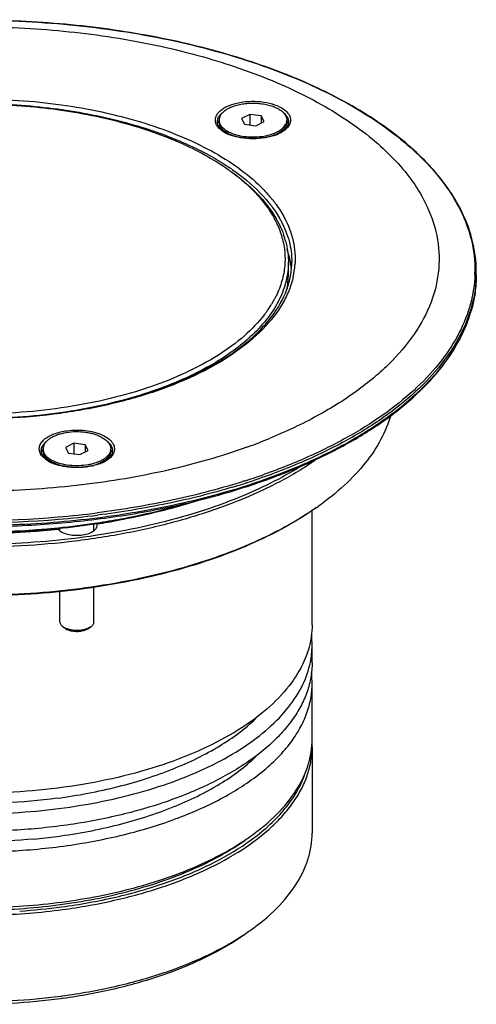
# Paper-space layout '170730_1' of a CAD drawing. Units: millimetres. Extents: x 0 to 594, y 0 to 420.
# Drawn here: x 367 to 434, y 76 to 221 of the extents above; entities that cross this region are included whole.
import ezdxf

# ---------------------------------------------------------------- set-up
doc = ezdxf.new("R2010")
doc.units = ezdxf.units.MM
doc.header["$LTSCALE"] = 32.67
doc.layers.add('3_ALL_AXES', color=7, linetype='CONTINUOUS')
doc.layers.add('7_ALL_FEATURES', color=7, linetype='CONTINUOUS')

psp = doc.layouts.new('170730_1')

# ---------------------------------------------------------------- linework, layer by layer
at = {"layer": '3_ALL_AXES', "color": 7, "linetype": 'Continuous'}
for p, q in [((396.314, 206.092), (396.314, 206.352)), ((406.314, 206.092), (406.314, 206.352)), ((397.544, 204.427), (397.231, 204.648)), ((397.66, 204.345), (397.544, 204.427)), ((404.947, 204.331), (405.396, 204.648)), ((406.552, 183.68), (406.552, 185.412)), ((434.302, 183.507), (434.302, 183.931)), ((370.313, 157.574), (370.313, 157.834)), ((380.313, 157.574), (380.313, 157.834)), ((371.678, 155.814), (371.231, 156.13)), ((371.231, 156.13), (371.778, 155.806)), ((378.954, 155.818), (379.396, 156.13)), ((410.052, 131.892), (410.052, 148.746)), ((377.813, 145.766), (377.813, 146.801)), ((372.813, 145.767), (372.813, 146.132)), ((372.813, 132.286), (372.813, 136.779)), ((377.813, 132.286), (377.813, 137.448)), ((410.052, 126.263), (410.052, 128.861)), ((410.052, 115.005), (410.052, 123.232)), ((410.052, 113.879), (410.052, 101.148))]:
    psp.add_line(p, q, dxfattribs=at)
for centre, radius, start, end in [((397.901, 205.271), 1.884, 145.67243, 149.66244), ((397.576, 206.352), 1.262, 180.01313, 191.41306), ((405.052, 206.352), 1.262, 348.58389, 359.98898), ((404.737, 205.276), 1.872, 30.38697, 33.56998), ((397.775, 205.345), 1.738, 149.66762, 153.58568), ((404.844, 205.339), 1.748, 27.2585, 30.38408), ((404.945, 205.391), 1.634, 23.5216, 27.26248), ((405.072, 205.445), 1.497, 15.20604, 23.56625), ((399.827, 208.43), 4.589, 240.17147, 243.48553), ((399.908, 208.846), 4.765, 241.89289, 243.44617), ((401.843, 210.754), 7.106, 285.69687, 288.80396), ((402.032, 210.184), 6.505, 288.8467, 290.11068), ((394.912, 183.191), 12.144, 10.31599, 10.75146), ((395.064, 183.218), 11.989, 6.68088, 10.32198), ((371.512, 156.94), 1.452, 161.40949, 163.41175), ((371.567, 156.921), 1.51, 157.72296, 161.39537), ((371.666, 156.88), 1.617, 153.17024, 157.70811), ((371.77, 156.828), 1.734, 150.28964, 153.18573), ((371.885, 156.762), 1.866, 146.29037, 150.2735), ((371.576, 157.834), 1.263, 180.01187, 191.40757), ((379.051, 157.834), 1.263, 348.59211, 359.98834), ((378.739, 156.761), 1.868, 29.58827, 33.98397), ((378.86, 156.83), 1.729, 26.54151, 29.56707), ((379.158, 156.952), 1.407, 13.45414, 15.98993), ((374.588, 161.644), 6.483, 250.0252, 251.05029), ((374.776, 162.21), 7.078, 251.09347, 254.23058), ((375.902, 162.044), 6.905, 285.89257, 289.13031), ((376.033, 161.661), 6.5, 289.14617, 289.63331)]:
    psp.add_arc(centre, radius, start, end, dxfattribs=at)
for points, knots in [([(396.484, 206.999), (396.566, 207.152), (396.796, 207.454), (397.171, 207.764), (397.531, 207.992), (397.954, 208.214), (398.551, 208.451), (399.337, 208.662), (400.186, 208.801), (401.07, 208.862), (401.962, 208.844), (402.833, 208.747), (403.657, 208.575), (404.406, 208.333), (405.058, 208.028), (405.594, 207.669), (405.998, 207.265), (406.215, 206.886), (406.3, 206.579), (406.314, 206.427), (406.314, 206.352)], [0, 0, 0, 0, 0.0458095, 0.0981619, 0.127013, 0.157603, 0.2236201, 0.2952161, 0.3709292, 0.4490318, 0.527654, 0.6048962, 0.6789389, 0.7481587, 0.8112626, 0.8674607, 0.9167088, 0.9600392, 0.9802545, 1, 1, 1, 1]), ([(396.484, 206.999), (396.43, 206.897), (396.344, 206.687), (396.314, 206.461), (396.314, 206.352)], [0, 0, 0, 0, 0.5118273, 1, 1, 1, 1]), ([(396.107, 205.823), (396.114, 205.848), (396.143, 205.949), (396.183, 206.047), (396.218, 206.118)], [0, 0, 0, 0, 0.2451239, 1, 1, 1, 1]), ([(396.314, 206.092), (396.314, 205.963), (396.357, 205.694), (396.542, 205.312), (396.839, 204.954), (397.091, 204.747), (397.231, 204.648)], [0, 0, 0, 0, 0.2185975, 0.4516911, 0.7101418, 1, 1, 1, 1]), ([(396.339, 206.102), (396.367, 205.963), (396.475, 205.678), (396.762, 205.291), (397.165, 204.936), (397.487, 204.737), (397.663, 204.643)], [0, 0, 0, 0, 0.2102563, 0.4427631, 0.7051152, 1, 1, 1, 1]), ([(397.778, 204.584), (398.109, 204.418), (398.845, 204.146), (400.038, 203.906), (401.314, 203.824), (402.59, 203.906), (403.607, 204.11), (404.349, 204.356), (404.841, 204.57), (405.274, 204.814), (405.739, 205.157), (406.02, 205.474), (406.143, 205.704)], [0, 0, 0, 0, 0.1231089, 0.2597986, 0.4037478, 0.5476971, 0.6843868, 0.7480262, 0.8076225, 0.8627205, 0.9130899, 1, 1, 1, 1]), ([(405.396, 204.648), (405.479, 204.707), (405.768, 204.93), (406.018, 205.211), (406.143, 205.445)], [0, 0, 0, 0, 0.2759476, 1, 1, 1, 1]), ([(406.289, 206.102), (406.282, 206.068), (406.249, 205.931), (406.194, 205.799), (406.143, 205.704)], [0, 0, 0, 0, 0.2436427, 1, 1, 1, 1]), ([(406.243, 205.674), (406.237, 205.655), (406.208, 205.576), (406.173, 205.5), (406.143, 205.445)], [0, 0, 0, 0, 0.2455532, 1, 1, 1, 1]), ([(406.314, 206.092), (406.314, 206.022), (406.302, 205.88), (406.266, 205.742), (406.243, 205.674)], [0, 0, 0, 0, 0.494802, 1, 1, 1, 1]), ([(397.231, 204.648), (397.256, 204.631), (397.358, 204.561), (397.463, 204.496), (397.544, 204.449)], [0, 0, 0, 0, 0.2435746, 1, 1, 1, 1]), ([(397.778, 204.324), (397.856, 204.285), (398.187, 204.13), (398.533, 204.008), (398.8, 203.931)], [0, 0, 0, 0, 0.2376838, 1, 1, 1, 1]), ([(404.269, 204.075), (404.477, 204.151), (404.866, 204.317), (405.232, 204.532), (405.396, 204.648)], [0, 0, 0, 0, 0.5244221, 1, 1, 1, 1]), ([(406.842, 185.457), (406.814, 185.607), (406.687, 186.21), (406.516, 186.804), (406.363, 187.243)], [0, 0, 0, 0, 0.2474749, 1, 1, 1, 1]), ([(378.849, 159.601), (378.668, 159.692), (378.281, 159.857), (377.661, 160.051), (376.99, 160.198), (376.041, 160.328), (374.832, 160.357), (373.643, 160.213), (372.752, 159.991), (372.152, 159.782), (371.618, 159.531), (371.163, 159.244), (370.794, 158.925), (370.522, 158.579), (370.352, 158.213), (370.313, 157.957), (370.313, 157.834)], [0, 0, 0, 0, 0.0626152, 0.1299161, 0.2010185, 0.274902, 0.4262252, 0.5742943, 0.644237, 0.7100577, 0.7709677, 0.8264523, 0.8763749, 0.9211153, 0.9617252, 1, 1, 1, 1]), ([(378.849, 159.601), (379.066, 159.493), (379.371, 159.312), (379.721, 159.022), (379.994, 158.737), (380.195, 158.419), (380.296, 158.083), (380.313, 157.916), (380.313, 157.834)], [0, 0, 0, 0, 0.3021598, 0.438479, 0.5651499, 0.7927819, 0.8978261, 1, 1, 1, 1]), ([(370.313, 157.574), (370.313, 157.445), (370.356, 157.176), (370.541, 156.794), (370.839, 156.436), (371.091, 156.229), (371.231, 156.13)], [0, 0, 0, 0, 0.2186081, 0.4516987, 0.7101374, 1, 1, 1, 1]), ([(370.338, 157.584), (370.367, 157.437), (370.485, 157.137), (370.797, 156.733), (371.237, 156.365), (371.586, 156.161), (371.778, 156.066)], [0, 0, 0, 0, 0.2081236, 0.439848, 0.7030247, 1, 1, 1, 1]), ([(380.288, 157.584), (380.264, 157.464), (380.178, 157.22), (379.954, 156.882), (379.64, 156.565), (379.243, 156.275), (378.769, 156.016), (378.228, 155.792), (377.63, 155.609), (376.759, 155.42), (375.611, 155.306), (374.234, 155.36), (373.126, 155.563), (372.319, 155.821), (371.95, 155.979), (371.778, 156.066)], [0, 0, 0, 0, 0.038903, 0.0811609, 0.1279805, 0.179946, 0.2371352, 0.2992449, 0.3656905, 0.4356812, 0.5823519, 0.7309215, 0.8726569, 0.9385512, 1, 1, 1, 1]), ([(380.313, 157.574), (380.313, 157.445), (380.27, 157.176), (380.085, 156.794), (379.787, 156.436), (379.535, 156.229), (379.396, 156.13)], [0, 0, 0, 0, 0.2186098, 0.4516977, 0.7101458, 1, 1, 1, 1]), ([(380.407, 157.603), (380.418, 157.581), (380.458, 157.496), (380.491, 157.407), (380.51, 157.339)], [0, 0, 0, 0, 0.255192, 1, 1, 1, 1]), ([(372.373, 155.552), (372.321, 155.571), (372.119, 155.647), (371.921, 155.734), (371.778, 155.806)], [0, 0, 0, 0, 0.2580367, 1, 1, 1, 1]), ([(379.396, 156.13), (379.225, 156.01), (378.843, 155.787), (378.435, 155.616), (378.217, 155.539)], [0, 0, 0, 0, 0.4748213, 1, 1, 1, 1])]:
    psp.add_open_spline(points, degree=3, knots=knots, dxfattribs=at)
at = {"layer": '7_ALL_FEATURES', "color": 7, "linetype": 'Continuous'}
for p, q in [((400.865, 207.188), (399.641, 206.576)), ((399.641, 206.576), (400.089, 205.739)), ((400.865, 207.188), (400.865, 205.635)), ((402.538, 206.964), (400.865, 207.188)), ((402.538, 206.964), (402.538, 205.903)), ((402.987, 206.127), (402.538, 206.964)), ((400.089, 205.739), (401.762, 205.515)), ((401.762, 205.515), (402.987, 206.127)), ((374.865, 158.67), (373.64, 158.058)), ((376.538, 158.446), (374.865, 158.67)), ((374.865, 158.67), (374.865, 157.117)), ((376.986, 157.609), (376.538, 158.446)), ((376.538, 158.446), (376.538, 157.385)), ((373.64, 158.058), (374.088, 157.221)), ((374.088, 157.221), (375.761, 156.997)), ((375.761, 156.997), (376.986, 157.609)), ((378.313, 146.575), (378.292, 146.755)), ((372.554, 145.986), (372.554, 146.097)), ((373.531, 131.381), (373.272, 131.564)), ((373.272, 131.564), (373.545, 131.402)), ((373.68, 131.275), (373.531, 131.381)), ((373.68, 131.275), (373.899, 131.146)), ((376.946, 131.275), (377.354, 131.564))]:
    psp.add_line(p, q, dxfattribs=at)
for centre, radius, start, end in [((397.572, 206.242), 1.537, 207.49999, 210.13874), ((404.888, 206.343), 1.733, 324.34734, 329.20256), ((405.048, 206.246), 1.546, 329.24093, 332.58971), ((399.578, 208.531), 4.616, 238.54166, 242.10997), ((399.76, 208.872), 5.003, 242.0954, 243.44037), ((399.976, 209.31), 5.49, 243.46861, 246.42494), ((379.278, 173.06), 31.834, 53.81599, 54.73755), ((410.089, 182), 24.581, 28.18709, 28.60811), ((391.308, 184.071), 15.508, 28.19439, 30.24371), ((391.512, 184.808), 14.728, 26.10744, 28.19314), ((393.72, 185.148), 12.862, 14.87359, 19.4183), ((394.139, 185.266), 12.427, 14.4329, 14.84164), ((391.274, 187.007), 14.996, 331.02798, 332.95933), ((391.63, 186.824), 14.596, 332.96391, 333.92855), ((389.493, 188.086), 17.079, 325.36454, 326.67071), ((389.899, 187.819), 16.593, 326.6717, 327.79898), ((390.354, 187.533), 16.057, 327.79577, 329.54812), ((390.681, 187.339), 15.676, 329.55364, 329.94962), ((390.885, 187.222), 15.441, 329.94797, 331.03186), ((388.301, 188.942), 18.548, 322.46646, 322.97143), ((388.685, 188.655), 18.068, 322.96694, 324.51668), ((389.12, 188.343), 17.532, 324.52033, 325.36646), ((372.255, 236.183), 83.025, 289.99369, 292.28676), ((371.578, 157.728), 1.545, 207.42089, 210.68604), ((379.049, 157.727), 1.544, 329.44207, 332.56081), ((370.715, 240.308), 87.428, 289.86774, 290.01776), ((375.402, 164.949), 9.845, 277.6307, 277.81857), ((368.562, 250.802), 103.544, 286.81827, 288.22189), ((369.597, 247.609), 100.188, 288.23079, 288.39083), ((385.415, 185.405), 44.185, 304.88427, 305.26348), ((360.903, 261.882), 116.276, 275.73888, 278.60128), ((360.91, 261.124), 115.628, 275.77489, 278.65265), ((361.794, 248.866), 103.436, 279.17776, 280.094), ((362.454, 245.217), 99.727, 280.08803, 282.76162), ((360.307, 261.24), 115.903, 263.31152, 276.06553), ((360.306, 268.577), 122.998, 263.78813, 275.7037), ((360.307, 267.889), 122.42, 263.78849, 275.55922), ((360.662, 263.462), 117.979, 275.59581, 275.78047), ((374.742, 133.804), 2.684, 243.504, 247.0398), ((397.527, 128.858), 12.524, 0.01441, 7.12378), ((397.386, 128.875), 12.665, 348.40764, 359.9377), ((397.527, 123.229), 12.524, 0.01441, 7.12378), ((397.597, 113.879), 12.454, 359.99949, 2.48301), ((360.723, 187.878), 88.003, 275.36183, 277.62612), ((379.901, 130.383), 36.42, 303.70108, 305.25387), ((380.645, 128.188), 34.692, 304.74401, 306.45472), ((360.522, 184.517), 95.096, 273.82604, 277.60052), ((379.957, 116.447), 36.322, 303.74543, 305.25428), ((360.96, 168.313), 92.007, 277.44939, 277.63068), ((360.992, 165.762), 89.819, 277.63068, 277.83728)]:
    psp.add_arc(centre, radius, start, end, dxfattribs=at)
at = {"layer": '7_ALL_FEATURES', "color": 9, "linetype": 'Continuous'}
for centre, radius, start, end in [((399.68, 208.977), 5.128, 240.2138, 243.4658), ((399.879, 209.369), 5.567, 243.44002, 244.61329), ((400.088, 209.816), 6.06, 244.63488, 247.37395), ((400.274, 210.255), 6.537, 247.35073, 248.30029), ((402.359, 210.24), 6.522, 291.71051, 292.65917), ((402.627, 209.619), 5.845, 292.58533, 296.5366), ((402.942, 208.988), 5.14, 296.53166, 299.78216), ((378.826, 171.113), 34.038, 55.07087, 55.91054), ((388.563, 182.135), 19.988, 38.30152, 39.4689), ((410.333, 182.335), 24.117, 27.77333, 28.18704), ((391.837, 184.162), 15.454, 28.1879, 28.97786), ((395.478, 185.867), 12.074, 347.35106, 355.72545), ((394.757, 183.695), 11.794, 347.96254, 359.92967), ((415.656, 184.176), 18.448, 358.03846, 358.69415), ((415.668, 184.176), 18.436, 358.69421, 359.16288), ((415.816, 183.932), 18.485, 358.71164, 359.99958), ((413.611, 183.98), 20.747, 338.76174, 343.8252), ((409.158, 186.089), 25.682, 328.55429, 329.77911), ((373.687, 160.474), 5.144, 240.21817, 243.50568), ((374.067, 161.247), 6.006, 243.55045, 247.36142), ((374.267, 161.721), 6.521, 247.34014, 248.28881), ((376.361, 161.714), 6.513, 291.71536, 292.66315), ((376.622, 161.108), 5.853, 292.59295, 296.46898), ((376.936, 160.48), 5.152, 296.46119, 299.78243), ((375.397, 165.252), 10.189, 277.42652, 277.63065), ((370.511, 245.691), 97.204, 288.39701, 289.53981), ((368.487, 251.859), 104.04, 286.68981, 287.73365), ((368.792, 250.456), 103.015, 286.75085, 288.15832), ((369.11, 249.896), 101.636, 287.73999, 287.99998), ((369.128, 249.846), 101.928, 287.73508, 287.99435), ((369.494, 248.716), 100.395, 287.99969, 288.40251), ((369.512, 248.667), 100.687, 287.99406, 288.39575), ((369.565, 248.081), 100.517, 288.16128, 288.31993), ((360.828, 287.411), 140.116, 274.80486, 277.17593), ((360.3, 294.207), 147.275, 265.51854, 274.78545), ((360.3, 294.156), 146.881, 265.51649, 274.78985), ((360.829, 287.448), 140.496, 274.80035, 277.17484)]:
    psp.add_arc(centre, radius, start, end, dxfattribs=at)
at = {"layer": '7_ALL_FEATURES', "color": 7, "linetype": 'Continuous'}
for points, knots in [([(431.669, 193.77), (430.424, 196.052), (427.928, 199.297), (423.849, 203.086), (418.804, 206.907), (411.276, 211.149), (400.923, 215.229), (389.298, 218.33), (376.763, 220.354), (363.709, 221.239), (350.547, 220.956), (337.693, 219.515), (325.551, 216.961), (314.498, 213.373), (304.873, 208.86), (298.07, 204.289), (293.69, 200.25), (291.041, 197.176), (288.947, 193.982), (287.429, 190.691), (286.508, 187.331), (286.302, 185.054), (286.302, 183.931)], [0, 0, 0, 0, 0.046132, 0.0715866, 0.0987558, 0.1582449, 0.2242618, 0.2957799, 0.3713529, 0.4492685, 0.5276722, 0.6046814, 0.6784956, 0.7475138, 0.8104717, 0.8666136, 0.8921258, 0.9160155, 0.9384525, 0.9596909, 0.9800719, 1, 1, 1, 1]), ([(294.131, 176.98), (293.567, 178.032), (292.626, 180.184), (291.835, 183.569), (291.722, 186.984), (292.288, 190.385), (293.521, 193.729), (295.402, 196.983), (297.905, 200.117), (301.002, 203.105), (304.664, 205.923), (308.855, 208.546), (313.536, 210.95), (320.536, 213.903), (330.224, 216.86), (342.709, 219.173), (355.857, 220.243), (369.172, 220.028), (382.153, 218.537), (394.314, 215.827), (403.622, 212.556), (410.24, 209.373), (414.599, 206.82), (418.442, 204.063), (422.669, 200.295), (425.234, 197.022), (426.472, 194.711)], [0, 0, 0, 0, 0.0215834, 0.042253, 0.062533, 0.0830083, 0.1042336, 0.1266826, 0.1507143, 0.1765678, 0.2043717, 0.2341625, 0.2659007, 0.2994852, 0.3715135, 0.4486473, 0.5288316, 0.6097934, 0.6892062, 0.7648505, 0.8347848, 0.8671522, 0.8976002, 0.9260666, 0.9525593, 1, 1, 1, 1]), ([(322.947, 199.052), (324.042, 199.827), (326.419, 201.296), (330.32, 203.195), (334.642, 204.849), (341.013, 206.734), (349.606, 208.305), (360.302, 208.933), (370.997, 208.305), (379.59, 206.734), (385.961, 204.849), (390.283, 203.195), (394.184, 201.296), (396.561, 199.827), (397.656, 199.052)], [0, 0, 0, 0, 0.0514236, 0.1068969, 0.1661276, 0.2286808, 0.3614229, 0.4999998, 0.6385768, 0.771319, 0.833872, 0.8931027, 0.9485758, 1, 1, 1, 1]), ([(396.208, 205.532), (396.184, 205.578), (396.104, 205.754), (396.064, 205.95), (396.064, 206.092)], [0, 0, 0, 0, 0.2678387, 1, 1, 1, 1]), ([(397.169, 204.594), (397.065, 204.658), (396.711, 204.896), (396.395, 205.207), (396.242, 205.47)], [0, 0, 0, 0, 0.2875875, 1, 1, 1, 1]), ([(406.296, 205.333), (406.248, 205.266), (406.01, 204.976), (405.707, 204.746), (405.459, 204.594)], [0, 0, 0, 0, 0.2206517, 1, 1, 1, 1]), ([(406.564, 206.092), (406.564, 206.046), (406.552, 205.853), (406.488, 205.665), (406.42, 205.534)], [0, 0, 0, 0, 0.2373485, 1, 1, 1, 1]), ([(404.847, 204.278), (404.324, 204.049), (403.153, 203.721), (401.314, 203.562), (399.474, 203.721), (398.303, 204.049), (397.78, 204.278)], [0, 0, 0, 0, 0.2368573, 0.4999816, 0.7630975, 1, 1, 1, 1]), ([(405.459, 204.594), (405.412, 204.566), (405.214, 204.449), (405.007, 204.348), (404.847, 204.278)], [0, 0, 0, 0, 0.2388885, 1, 1, 1, 1]), ([(398.064, 198.764), (399.454, 197.781), (401.937, 195.725), (403.947, 193.181), (404.705, 191.882)], [0, 0, 0, 0, 0.5307996, 1, 1, 1, 1]), ([(398.072, 198.753), (398.776, 198.238), (401.257, 196.261), (403.404, 193.797), (404.493, 191.766)], [0, 0, 0, 0, 0.274779, 1, 1, 1, 1]), ([(426.472, 194.711), (427.284, 193.195), (428.538, 190.032), (429.029, 184.972), (428.026, 179.941), (425.594, 175.094), (421.835, 170.526), (416.846, 166.303), (410.73, 162.49), (406.17, 160.356), (403.742, 159.36)], [0, 0, 0, 0, 0.1080271, 0.2110273, 0.3151027, 0.4260902, 0.5483531, 0.6843941, 0.8350761, 1, 1, 1, 1]), ([(434.302, 183.931), (434.302, 185.574), (433.849, 188.949), (432.567, 192.095), (431.755, 193.611)], [0, 0, 0, 0, 0.4885459, 1, 1, 1, 1]), ([(404.737, 191.289), (404.817, 191.126), (405.118, 190.481), (405.37, 189.812), (405.525, 189.305)], [0, 0, 0, 0, 0.2544167, 1, 1, 1, 1]), ([(404.976, 191.398), (405.062, 191.236), (405.391, 190.595), (405.672, 189.93), (405.85, 189.424)], [0, 0, 0, 0, 0.2546562, 1, 1, 1, 1]), ([(405.525, 189.305), (405.747, 188.58), (406.058, 187.097), (406.08, 184.822), (405.652, 182.56), (405.086, 181.115), (404.741, 180.41)], [0, 0, 0, 0, 0.248885, 0.4939004, 0.7420755, 1, 1, 1, 1]), ([(406.173, 188.363), (406.236, 188.12), (406.454, 187.151), (406.552, 186.154), (406.552, 185.412)], [0, 0, 0, 0, 0.2529076, 1, 1, 1, 1]), ([(315.102, 179.534), (315.862, 178.117), (317.401, 176.095), (319.93, 173.727), (323.09, 171.318), (327.832, 168.632), (334.374, 166.039), (341.742, 164.062), (349.7, 162.765), (357.996, 162.191), (366.365, 162.358), (374.541, 163.261), (382.264, 164.871), (389.288, 167.134), (395.392, 169.978), (399.696, 172.85), (402.457, 175.38), (404.593, 177.842), (406.151, 180.534), (406.924, 183.342), (407.052, 184.73), (407.052, 185.412)], [0, 0, 0, 0, 0.0452309, 0.070411, 0.0974083, 0.1568155, 0.2230174, 0.2949099, 0.3709883, 0.4494931, 0.5285286, 0.6061706, 0.6805712, 0.7500696, 0.8133203, 0.8694603, 0.8948206, 0.9184356, 0.9610443, 0.9807895, 1, 1, 1, 1]), ([(406.552, 185.412), (406.552, 184.477), (406.315, 182.56), (405.271, 179.769), (403.567, 177.081), (401.24, 174.532), (398.327, 172.151), (394.871, 169.966), (390.919, 168.006), (388.079, 166.901), (386.592, 166.387)], [0, 0, 0, 0, 0.0959281, 0.1958752, 0.3031954, 0.420236, 0.548319, 0.6878931, 0.8387136, 1, 1, 1, 1]), ([(401.206, 152.538), (403.659, 153.353), (408.348, 155.116), (414.881, 158.265), (420.607, 161.795), (425.442, 165.662), (429.314, 169.819), (432.157, 174.22), (433.905, 178.807), (434.302, 181.966), (434.302, 183.507)], [0, 0, 0, 0, 0.1610661, 0.3117881, 0.4513366, 0.5794336, 0.6965135, 0.8038989, 0.9039464, 1, 1, 1, 1]), ([(403.009, 177.643), (402.139, 176.51), (400.02, 174.32), (396.134, 171.486), (391.458, 168.978), (386.092, 166.848), (380.154, 165.141), (373.773, 163.895), (367.091, 163.137), (360.258, 162.885), (353.425, 163.144), (346.747, 163.908), (340.37, 165.16), (334.438, 166.873), (329.081, 169.008), (324.414, 171.52), (320.539, 174.358), (318.428, 176.551), (317.563, 177.684)], [0, 0, 0, 0, 0.0460722, 0.0975792, 0.1546137, 0.2168104, 0.2834741, 0.3536736, 0.4263135, 0.5001948, 0.5740681, 0.6466843, 0.7168452, 0.7834572, 0.8455918, 0.9025572, 0.9539929, 1, 1, 1, 1]), ([(386.592, 166.387), (384.782, 165.762), (381.01, 164.653), (375.122, 163.43), (368.954, 162.621), (362.621, 162.243), (356.245, 162.303), (349.945, 162.799), (343.842, 163.723), (339.888, 164.633), (337.972, 165.161)], [0, 0, 0, 0, 0.1165294, 0.2389317, 0.3656084, 0.4948051, 0.6246805, 0.75337, 0.8790495, 1, 1, 1, 1]), ([(421.679, 162.846), (421.324, 161.601), (420.285, 159.098), (417.927, 155.592), (414.771, 152.267), (412.278, 150.285), (410.924, 149.328)], [0, 0, 0, 0, 0.2207933, 0.4583299, 0.7172228, 1, 1, 1, 1]), ([(400.428, 158.084), (396.623, 156.709), (388.562, 154.404), (375.894, 152.268), (362.634, 151.394), (353.669, 151.679), (349.196, 152.046)], [0, 0, 0, 0, 0.2336825, 0.4828698, 0.740778, 1, 1, 1, 1]), ([(370.207, 157.016), (370.183, 157.062), (370.103, 157.238), (370.063, 157.432), (370.063, 157.574)], [0, 0, 0, 0, 0.2677484, 1, 1, 1, 1]), ([(371.168, 156.076), (371.065, 156.14), (370.715, 156.375), (370.403, 156.68), (370.249, 156.939)], [0, 0, 0, 0, 0.2869211, 1, 1, 1, 1]), ([(380.379, 156.942), (380.332, 156.864), (380.085, 156.517), (379.741, 156.25), (379.458, 156.076)], [0, 0, 0, 0, 0.2155679, 1, 1, 1, 1]), ([(380.563, 157.574), (380.563, 157.528), (380.551, 157.335), (380.487, 157.147), (380.419, 157.016)], [0, 0, 0, 0, 0.2373564, 1, 1, 1, 1]), ([(371.78, 155.76), (371.725, 155.784), (371.516, 155.879), (371.313, 155.988), (371.168, 156.076)], [0, 0, 0, 0, 0.2610164, 1, 1, 1, 1]), ([(376.71, 155.191), (375.846, 155.075), (374.538, 155.064), (372.891, 155.357), (372.128, 155.607), (371.78, 155.76)], [0, 0, 0, 0, 0.521971, 0.7724128, 1, 1, 1, 1]), ([(378.846, 155.76), (378.692, 155.692), (378.012, 155.429), (377.295, 155.271), (376.742, 155.195)], [0, 0, 0, 0, 0.2318994, 1, 1, 1, 1]), ([(379.458, 156.076), (379.411, 156.047), (379.213, 155.931), (379.006, 155.83), (378.846, 155.76)], [0, 0, 0, 0, 0.2389282, 1, 1, 1, 1]), ([(410.437, 156.09), (409.873, 155.702), (407.477, 154.135), (404.948, 152.775), (402.98, 151.841)], [0, 0, 0, 0, 0.2390029, 1, 1, 1, 1]), ([(408.582, 155.378), (408.131, 155.095), (406.247, 153.954), (404.293, 152.931), (402.784, 152.215)], [0, 0, 0, 0, 0.2417853, 1, 1, 1, 1]), ([(319.654, 152.453), (322.634, 151.471), (328.834, 149.743), (338.487, 147.878), (348.565, 146.704), (358.873, 146.243), (369.208, 146.505), (379.37, 147.484), (389.159, 149.161), (395.474, 150.765), (398.522, 151.686)], [0, 0, 0, 0, 0.1176998, 0.2410708, 0.3684382, 0.4979756, 0.6277782, 0.7559313, 0.88058, 1, 1, 1, 1]), ([(402.98, 151.841), (400.965, 150.885), (396.702, 149.126), (389.923, 146.996), (382.651, 145.319), (372.365, 143.71), (359.134, 142.995), (348.503, 143.772), (343.253, 144.522)], [0, 0, 0, 0, 0.1098006, 0.226689, 0.3495017, 0.4768649, 0.7389195, 1, 1, 1, 1]), ([(402.784, 152.215), (400.927, 151.333), (397.01, 149.699), (390.798, 147.684), (384.147, 146.054), (374.724, 144.409), (362.526, 143.466), (352.677, 143.871), (347.772, 144.38)], [0, 0, 0, 0, 0.1097969, 0.2262653, 0.3484217, 0.4751054, 0.7366857, 1, 1, 1, 1]), ([(378.293, 146.913), (379.464, 147.09), (384.011, 147.854), (388.512, 148.908), (391.799, 149.877)], [0, 0, 0, 0, 0.2567901, 1, 1, 1, 1]), ([(378.306, 146.812), (379.573, 147.005), (384.477, 147.84), (389.326, 149.017), (392.854, 150.112)], [0, 0, 0, 0, 0.2576059, 1, 1, 1, 1]), ([(410.685, 149.16), (409.198, 148.123), (405.977, 146.156), (400.7, 143.615), (394.863, 141.402), (386.274, 138.882), (374.701, 136.782), (360.303, 135.942), (345.905, 136.782), (334.333, 138.881), (325.743, 141.401), (319.905, 143.614), (314.629, 146.155), (311.407, 148.122), (309.92, 149.159)], [0, 0, 0, 0, 0.0515637, 0.1071327, 0.1664121, 0.2289688, 0.3616081, 0.4999949, 0.6383826, 0.7710239, 0.833582, 0.892863, 0.9484338, 1, 1, 1, 1]), ([(410.679, 149.155), (409.203, 148.111), (405.997, 146.128), (400.736, 143.568), (394.906, 141.337), (386.315, 138.795), (374.726, 136.677), (360.302, 135.83), (345.877, 136.677), (334.288, 138.795), (325.697, 141.337), (319.867, 143.568), (314.606, 146.128), (311.401, 148.111), (309.924, 149.155)], [0, 0, 0, 0, 0.0514236, 0.1068968, 0.1661275, 0.2286807, 0.3614229, 0.4999998, 0.6385768, 0.7713189, 0.833872, 0.8931028, 0.9485759, 1, 1, 1, 1]), ([(372.554, 145.986), (372.706, 145.808), (373.145, 145.498), (373.951, 145.208), (374.904, 145.061), (375.9, 145.076), (376.832, 145.25), (377.51, 145.526), (377.923, 145.821), (378.142, 146.054), (378.281, 146.308), (378.313, 146.489), (378.313, 146.575)], [0, 0, 0, 0, 0.1063232, 0.2378985, 0.3871373, 0.5418726, 0.6887548, 0.8161657, 0.8704507, 0.9182783, 0.9607091, 1, 1, 1, 1]), ([(372.813, 132.286), (372.813, 132.221), (372.834, 132.087), (372.927, 131.896), (373.076, 131.717), (373.202, 131.614), (373.272, 131.564)], [0, 0, 0, 0, 0.218596, 0.4516688, 0.7100511, 1, 1, 1, 1]), ([(377.813, 132.286), (377.813, 132.221), (377.792, 132.087), (377.699, 131.896), (377.55, 131.717), (377.424, 131.614), (377.354, 131.564)], [0, 0, 0, 0, 0.2186066, 0.451696, 0.7101509, 1, 1, 1, 1]), ([(376.93, 131.333), (376.814, 131.283), (376.565, 131.196), (376.027, 131.072), (375.313, 131.011), (374.599, 131.072), (374.061, 131.196), (373.812, 131.283), (373.696, 131.333)], [0, 0, 0, 0, 0.1150012, 0.2384496, 0.4999717, 0.761496, 0.8849401, 1, 1, 1, 1]), ([(376.946, 131.275), (376.856, 131.212), (376.649, 131.098), (376.299, 130.974), (375.903, 130.889), (375.481, 130.849), (375.051, 130.854), (374.633, 130.904), (374.247, 130.998), (374.008, 131.091), (373.899, 131.146)], [0, 0, 0, 0, 0.1044385, 0.2225156, 0.3512474, 0.4865472, 0.6237398, 0.7579861, 0.8847071, 1, 1, 1, 1]), ([(377.354, 131.564), (377.323, 131.542), (377.189, 131.453), (377.044, 131.381), (376.93, 131.333)], [0, 0, 0, 0, 0.2351925, 1, 1, 1, 1]), ([(410.052, 131.892), (410.052, 131.646), (410.022, 130.654), (409.874, 129.667), (409.701, 128.943)], [0, 0, 0, 0, 0.2485715, 1, 1, 1, 1]), ([(409.701, 128.943), (409.466, 127.962), (408.746, 125.985), (407.647, 124.196), (407.009, 123.327)], [0, 0, 0, 0, 0.4831493, 1, 1, 1, 1]), ([(327.216, 110.284), (328.978, 109.499), (332.702, 108.072), (338.606, 106.39), (344.913, 105.124), (353.76, 104.017), (362.803, 103.837), (371.763, 104.575), (378.256, 105.579), (384.416, 107.015), (390.128, 108.855), (395.288, 111.067), (399.803, 113.612), (403.592, 116.446), (406.585, 119.527), (408.722, 122.81), (409.556, 125.168), (409.793, 126.33)], [0, 0, 0, 0, 0.0631925, 0.1304274, 0.2009201, 0.2737607, 0.4223783, 0.4961541, 0.5681701, 0.6374617, 0.7031638, 0.7645551, 0.821113, 0.8725827, 0.9190704, 0.9611566, 1, 1, 1, 1]), ([(410.052, 126.263), (410.052, 126.016), (410.022, 125.025), (409.874, 124.038), (409.701, 123.314)], [0, 0, 0, 0, 0.2485715, 1, 1, 1, 1]), ([(409.701, 123.314), (409.528, 122.591), (409.049, 121.141), (407.978, 119.048), (406.552, 117.015), (404.118, 114.317), (400.196, 111.197), (394.493, 108.026), (387.804, 105.388), (380.318, 103.357), (372.249, 101.99), (363.832, 101.328), (355.312, 101.391), (346.938, 102.176), (338.953, 103.66), (331.59, 105.8), (326.012, 108.134), (322.065, 110.301), (319.461, 112.004), (317.158, 113.815), (314.596, 116.273), (313.031, 118.362), (312.247, 119.825)], [0, 0, 0, 0, 0.020119, 0.0411778, 0.0634693, 0.0872061, 0.1394432, 0.1983239, 0.2634256, 0.3337939, 0.4081122, 0.4848279, 0.5622572, 0.6386788, 0.7124246, 0.7819746, 0.8460643, 0.8757882, 0.9038609, 0.9302634, 0.9550288, 1, 1, 1, 1]), ([(312.247, 116.794), (313.067, 115.264), (314.722, 113.085), (317.439, 110.538), (320.812, 107.962), (325.861, 105.098), (332.816, 102.339), (340.637, 100.238), (349.079, 98.862), (357.877, 98.254), (366.752, 98.433), (375.422, 99.395), (383.613, 101.107), (391.07, 103.517), (397.56, 106.548), (402.145, 109.619), (405.094, 112.33), (406.874, 114.39), (408.28, 116.526), (409.297, 118.725), (409.913, 120.966), (410.052, 122.484), (410.052, 123.232)], [0, 0, 0, 0, 0.0458001, 0.0711324, 0.0982075, 0.1575889, 0.2235909, 0.2951708, 0.3708669, 0.4489519, 0.5275564, 0.6047813, 0.6788076, 0.7480122, 0.8111022, 0.8672878, 0.8927769, 0.9166065, 0.9389445, 0.9600463, 0.9802576, 1, 1, 1, 1]), ([(407.009, 123.327), (406.09, 122.073), (403.824, 119.644), (399.625, 116.499), (394.538, 113.713), (388.678, 111.344), (382.172, 109.444), (375.168, 108.054), (367.824, 107.207), (360.308, 106.922), (352.792, 107.206), (345.448, 108.052), (338.443, 109.441), (331.937, 111.34), (326.075, 113.708), (320.987, 116.494), (316.786, 119.638), (314.519, 122.067), (313.599, 123.32)], [0, 0, 0, 0, 0.0457433, 0.0969678, 0.153815, 0.2159391, 0.2826435, 0.3529816, 0.4258335, 0.4999696, 0.5741069, 0.6469624, 0.7173061, 0.7840182, 0.8461513, 0.9030087, 0.9542425, 1, 1, 1, 1]), ([(372.401, 106.282), (369.804, 105.934), (364.544, 105.47), (356.639, 105.446), (348.837, 106.085), (341.361, 107.368), (334.423, 109.26), (328.215, 111.708), (322.911, 114.643), (319.894, 117.02), (318.616, 118.28)], [0, 0, 0, 0, 0.1387301, 0.2790865, 0.4180383, 0.5526091, 0.6800665, 0.7980886, 0.9049875, 1, 1, 1, 1]), ([(372.401, 106.282), (375.438, 106.689), (381.259, 107.783), (389.354, 110.339), (396.252, 113.661), (400.148, 116.513), (401.756, 118.055)], [0, 0, 0, 0, 0.2865343, 0.5526192, 0.7916617, 1, 1, 1, 1]), ([(400.922, 100.643), (402.314, 101.627), (404.821, 103.685), (407.78, 107.244), (409.344, 110.475), (409.951, 113.074), (410.052, 114.365), (410.052, 115.005)], [0, 0, 0, 0, 0.2896751, 0.5479635, 0.7809092, 0.8914061, 1, 1, 1, 1]), ([(373.178, 89.851), (375.747, 90.196), (380.729, 91.077), (387.814, 93.022), (394.181, 95.513), (399.665, 98.488), (403.499, 101.398), (405.948, 103.917), (407.426, 105.819), (408.59, 107.779), (409.43, 109.785), (409.938, 111.823), (410.051, 113.199), (410.051, 113.879)], [0, 0, 0, 0, 0.1644172, 0.3203534, 0.4652093, 0.5970452, 0.714918, 0.7687649, 0.8194459, 0.8673256, 0.9129182, 0.9568833, 1, 1, 1, 1]), ([(368.946, 100.26), (366.463, 100.026), (361.468, 99.764), (354.007, 99.969), (346.706, 100.763), (339.75, 102.126), (333.316, 104.022), (327.563, 106.406), (322.634, 109.219), (319.819, 111.465), (318.616, 112.651)], [0, 0, 0, 0, 0.1406631, 0.2817174, 0.4204838, 0.5543337, 0.6808914, 0.7981653, 0.9047361, 1, 1, 1, 1]), ([(372.401, 100.653), (375.438, 101.06), (381.259, 102.154), (389.354, 104.71), (396.252, 108.032), (400.148, 110.884), (401.756, 112.426)], [0, 0, 0, 0, 0.2865343, 0.5526192, 0.7916617, 1, 1, 1, 1]), ([(401.259, 100.284), (402.171, 100.958), (403.864, 102.347), (406.05, 104.639), (407.761, 107.039), (408.592, 108.745), (408.911, 109.599)], [0, 0, 0, 0, 0.2786155, 0.5367029, 0.7761055, 1, 1, 1, 1]), ([(311.793, 108.356), (312.175, 107.519), (313.123, 105.852), (314.978, 103.52), (317.286, 101.298), (320.023, 99.207), (323.161, 97.266), (326.671, 95.492), (330.516, 93.902), (334.66, 92.514), (339.061, 91.339), (345.285, 90.059), (353.399, 89.078), (363.293, 88.884), (369.91, 89.414), (373.178, 89.851)], [0, 0, 0, 0, 0.0409481, 0.0848443, 0.1321497, 0.1831106, 0.2377925, 0.2961122, 0.3578668, 0.4227579, 0.490411, 0.5603899, 0.7053044, 0.8533242, 1, 1, 1, 1]), ([(400.922, 86.787), (402.314, 87.771), (404.821, 89.826), (407.351, 92.875), (408.761, 95.41), (409.503, 97.301), (409.951, 99.217), (410.051, 100.509), (410.051, 101.148)], [0, 0, 0, 0, 0.2895236, 0.5476774, 0.6669283, 0.7810152, 0.8914544, 1, 1, 1, 1]), ([(320.479, 100.095), (321.677, 99.295), (324.259, 97.778), (328.465, 95.818), (333.095, 94.113), (339.875, 92.174), (348.979, 90.559), (360.288, 89.911), (371.598, 90.556), (380.704, 92.169), (387.486, 94.105), (392.117, 95.809), (396.326, 97.768), (398.91, 99.285), (400.109, 100.084)], [0, 0, 0, 0, 0.0519929, 0.1078518, 0.1672758, 0.2298384, 0.3621548, 0.4999553, 0.6377624, 0.7700974, 0.8326737, 0.8921129, 0.9479889, 1, 1, 1, 1]), ([(320.497, 100.066), (321.664, 99.241), (324.197, 97.674), (328.354, 95.651), (332.96, 93.889), (339.748, 91.88), (348.904, 90.207), (360.302, 89.537), (371.699, 90.207), (380.855, 91.88), (387.643, 93.889), (392.249, 95.651), (396.406, 97.674), (398.939, 99.241), (400.106, 100.066)], [0, 0, 0, 0, 0.051424, 0.1068977, 0.1661285, 0.2286816, 0.3614236, 0.5000005, 0.6385775, 0.7713193, 0.8338726, 0.8931035, 0.9485765, 1, 1, 1, 1]), ([(373.1, 90.256), (375.768, 90.613), (380.931, 91.537), (388.248, 93.597), (394.766, 96.242), (398.671, 98.47), (400.417, 99.681)], [0, 0, 0, 0, 0.2771845, 0.5391738, 0.7812446, 1, 1, 1, 1]), ([(320.476, 86.24), (322.021, 85.209), (325.413, 83.289), (331.011, 80.93), (337.238, 79.006), (343.961, 77.558), (351.036, 76.617), (358.312, 76.203), (365.63, 76.326), (370.488, 76.769), (372.889, 77.083)], [0, 0, 0, 0, 0.1027844, 0.2150402, 0.3356358, 0.4629998, 0.5952498, 0.7303022, 0.865954, 1, 1, 1, 1]), ([(320.497, 86.209), (322, 85.147), (325.33, 83.167), (330.869, 80.734), (337.076, 78.745), (343.809, 77.245), (350.918, 76.268), (358.241, 75.836), (365.611, 75.958), (370.502, 76.414), (372.919, 76.738)], [0, 0, 0, 0, 0.1015841, 0.2130798, 0.3333658, 0.4608198, 0.5934671, 0.7291053, 0.8653985, 1, 1, 1, 1]), ([(373.178, 77.121), (375.794, 77.471), (380.861, 78.372), (388.058, 80.368), (394.503, 82.927), (398.385, 85.077), (400.134, 86.245)], [0, 0, 0, 0, 0.2761046, 0.5376087, 0.780011, 1, 1, 1, 1]), ([(373.24, 76.781), (375.873, 77.144), (380.963, 78.074), (388.169, 80.139), (394.573, 82.781), (398.4, 85.003), (400.106, 86.209)], [0, 0, 0, 0, 0.2776769, 0.5398168, 0.781708, 1, 1, 1, 1])]:
    psp.add_open_spline(points, degree=3, knots=knots, dxfattribs=at)
at = {"layer": '7_ALL_FEATURES', "color": 9, "linetype": 'Continuous'}
for points, knots in [([(292.947, 199.261), (294.026, 200.464), (296.447, 202.809), (300.615, 205.991), (305.411, 208.94), (310.783, 211.625), (316.676, 214.021), (325.315, 216.848), (336.995, 219.459), (351.705, 221.085), (366.774, 221.193), (381.571, 219.78), (391.167, 217.798), (395.771, 216.536)], [0, 0, 0, 0, 0.0447128, 0.0929762, 0.1448549, 0.2002625, 0.2589919, 0.3207383, 0.4516395, 0.5893367, 0.7295723, 0.8678952, 1, 1, 1, 1]), ([(395.771, 216.536), (399.938, 215.394), (405.952, 213.369), (413.39, 209.9), (418.289, 207.104), (422.607, 204.071), (427.343, 199.918), (430.215, 196.292), (431.589, 193.726)], [0, 0, 0, 0, 0.2980779, 0.4360167, 0.5656775, 0.6867482, 0.7992307, 1, 1, 1, 1]), ([(318.535, 196.892), (319.584, 197.884), (321.967, 199.78), (326.059, 202.228), (330.768, 204.379), (336.01, 206.193), (341.692, 207.639), (349.808, 209.057), (360.32, 209.751), (370.832, 209.053), (378.945, 207.632), (384.625, 206.183), (389.864, 204.367), (394.57, 202.215), (398.658, 199.764), (401.038, 197.868), (402.086, 196.875)], [0, 0, 0, 0, 0.0486388, 0.1021357, 0.1603162, 0.2227395, 0.2887671, 0.3576149, 0.5000757, 0.6425252, 0.7113593, 0.7773681, 0.8397683, 0.8979223, 0.9513915, 1, 1, 1, 1]), ([(322.769, 199.348), (323.896, 200.107), (326.327, 201.546), (331.775, 204.099), (339.537, 206.586), (349.668, 208.388), (360.359, 208.995), (371.047, 208.374), (381.169, 206.56), (388.92, 204.064), (394.356, 201.504), (396.781, 200.062), (397.904, 199.301)], [0, 0, 0, 0, 0.051939, 0.107779, 0.2297392, 0.3622144, 0.5002099, 0.6381754, 0.7705627, 0.8923878, 0.9481465, 1, 1, 1, 1]), ([(395.955, 205.629), (395.88, 205.769), (395.768, 206.063), (395.75, 206.537), (395.892, 207.002), (396.182, 207.441), (396.606, 207.844), (397.37, 208.35), (398.591, 208.823), (400.252, 209.124), (402.02, 209.152), (403.716, 208.905), (404.772, 208.547), (405.238, 208.314)], [0, 0, 0, 0, 0.0413579, 0.080854, 0.1215634, 0.166203, 0.2165003, 0.2731839, 0.4046192, 0.5544672, 0.7117818, 0.8641014, 1, 1, 1, 1]), ([(405.238, 208.314), (405.552, 208.157), (406.101, 207.816), (406.706, 207.141), (406.936, 206.355), (406.792, 205.854), (406.676, 205.636)], [0, 0, 0, 0, 0.3089585, 0.5640822, 0.7820911, 1, 1, 1, 1]), ([(396.064, 206.092), (396.064, 206.254), (396.13, 206.595), (396.305, 206.892), (396.412, 207.032)], [0, 0, 0, 0, 0.4781611, 1, 1, 1, 1]), ([(396.412, 207.032), (396.44, 207.068), (396.558, 207.212), (396.694, 207.343), (396.803, 207.434)], [0, 0, 0, 0, 0.2384021, 1, 1, 1, 1]), ([(405.825, 207.434), (406.042, 207.252), (406.325, 206.942), (406.53, 206.453), (406.564, 206.21), (406.564, 206.092)], [0, 0, 0, 0, 0.5387555, 0.7751136, 1, 1, 1, 1]), ([(397.133, 204.527), (397, 204.603), (396.545, 204.893), (396.139, 205.288), (395.955, 205.629)], [0, 0, 0, 0, 0.283174, 1, 1, 1, 1]), ([(406.409, 205.251), (406.35, 205.184), (406.08, 204.902), (405.756, 204.676), (405.495, 204.527)], [0, 0, 0, 0, 0.2294924, 1, 1, 1, 1]), ([(406.676, 205.636), (406.658, 205.602), (406.58, 205.467), (406.486, 205.341), (406.409, 205.251)], [0, 0, 0, 0, 0.2407712, 1, 1, 1, 1]), ([(404.772, 204.181), (404.249, 203.973), (403.103, 203.672), (401.315, 203.527), (399.525, 203.672), (398.379, 203.973), (397.857, 204.181)], [0, 0, 0, 0, 0.2392689, 0.4999468, 0.7606237, 1, 1, 1, 1]), ([(398.315, 199.019), (398.846, 198.648), (400.791, 197.204), (402.566, 195.515), (403.678, 194.13)], [0, 0, 0, 0, 0.2671338, 1, 1, 1, 1]), ([(402.086, 196.875), (402.259, 196.711), (402.925, 196.062), (403.554, 195.374), (403.993, 194.84)], [0, 0, 0, 0, 0.2567482, 1, 1, 1, 1]), ([(403.678, 194.13), (403.84, 193.93), (404.45, 193.139), (404.997, 192.298), (405.357, 191.649)], [0, 0, 0, 0, 0.2576229, 1, 1, 1, 1]), ([(404.249, 194.523), (404.412, 194.316), (405.031, 193.499), (405.582, 192.63), (405.942, 191.96)], [0, 0, 0, 0, 0.2577322, 1, 1, 1, 1]), ([(431.671, 193.573), (432.469, 192.057), (433.719, 188.911), (434.126, 185.542), (434.102, 183.906)], [0, 0, 0, 0, 0.5115805, 1, 1, 1, 1]), ([(405.942, 191.96), (406.525, 190.871), (407.417, 188.591), (407.606, 186.142), (407.519, 184.967)], [0, 0, 0, 0, 0.5118083, 1, 1, 1, 1]), ([(405.459, 191.462), (405.967, 190.514), (406.768, 188.548), (407.052, 186.438), (407.052, 185.412)], [0, 0, 0, 0, 0.5118913, 1, 1, 1, 1]), ([(407.259, 183.223), (407.108, 182.546), (406.683, 181.187), (405.358, 178.493), (402.791, 175.252), (398.61, 171.824), (393.36, 168.808), (387.184, 166.28), (380.25, 164.305), (372.752, 162.939), (364.9, 162.219), (356.918, 162.168), (349.031, 162.786), (341.465, 164.056), (334.432, 165.942), (328.129, 168.389), (322.728, 171.336), (318.376, 174.704), (316.127, 177.342), (315.266, 178.698)], [0, 0, 0, 0, 0.0199673, 0.0408248, 0.0862136, 0.1377263, 0.1957703, 0.2599939, 0.3295177, 0.4031005, 0.4792626, 0.5563854, 0.6328008, 0.7068773, 0.7771075, 0.8422067, 0.9012316, 0.9537345, 1, 1, 1, 1]), ([(434.297, 183.516), (434.263, 182.006), (433.807, 178.915), (432.013, 174.433), (429.155, 170.126), (425.294, 166.05), (420.491, 162.251), (414.815, 158.776), (408.349, 155.672), (403.711, 153.931), (401.286, 153.125)], [0, 0, 0, 0, 0.095307, 0.1949952, 0.3023393, 0.4195805, 0.5479355, 0.6877599, 0.8387303, 1, 1, 1, 1]), ([(434.093, 183.545), (434.044, 182.094), (433.586, 179.131), (431.875, 174.831), (429.181, 170.689), (425.554, 166.756), (421.049, 163.072), (415.727, 159.683), (409.659, 156.628), (405.301, 154.894), (403.022, 154.085)], [0, 0, 0, 0, 0.0962262, 0.1967498, 0.3046419, 0.4220428, 0.5501632, 0.6894212, 0.8396026, 1, 1, 1, 1]), ([(434.302, 183.507), (434.302, 182.618), (434.171, 180.824), (433.788, 179.068), (433.537, 178.201)], [0, 0, 0, 0, 0.4961982, 1, 1, 1, 1]), ([(432.949, 176.465), (432.84, 176.185), (432.374, 175.053), (431.815, 173.96), (431.35, 173.162)], [0, 0, 0, 0, 0.2451704, 1, 1, 1, 1]), ([(431.069, 172.69), (429.75, 170.534), (427.214, 167.478), (423.161, 163.898), (418.214, 160.289), (410.918, 156.27), (404.555, 153.783), (401.16, 152.658)], [0, 0, 0, 0, 0.2068862, 0.3209004, 0.4423376, 0.7072767, 1, 1, 1, 1]), ([(369.952, 157.115), (369.863, 157.282), (369.738, 157.64), (369.778, 158.219), (370.048, 158.768), (370.516, 159.264), (371.16, 159.701), (372.269, 160.209), (373.216, 160.425), (373.877, 160.514)], [0, 0, 0, 0, 0.0939964, 0.1846076, 0.2818175, 0.3930209, 0.5215405, 0.6673309, 1, 1, 1, 1]), ([(373.877, 160.514), (374.77, 160.634), (376.124, 160.644), (377.831, 160.337), (378.623, 160.074), (378.986, 159.914)], [0, 0, 0, 0, 0.5207981, 0.7711074, 1, 1, 1, 1]), ([(378.986, 159.914), (379.339, 159.758), (379.829, 159.487), (380.354, 159.015), (380.634, 158.653), (380.812, 158.271), (380.881, 157.876), (380.836, 157.48), (380.737, 157.232), (380.673, 157.113)], [0, 0, 0, 0, 0.3125575, 0.4477322, 0.5696734, 0.6809876, 0.7860397, 0.8904527, 1, 1, 1, 1]), ([(370.063, 157.574), (370.063, 157.692), (370.097, 157.935), (370.301, 158.424), (370.585, 158.734), (370.802, 158.917)], [0, 0, 0, 0, 0.2248783, 0.4612597, 1, 1, 1, 1]), ([(379.824, 158.917), (380.041, 158.734), (380.325, 158.424), (380.529, 157.935), (380.563, 157.692), (380.563, 157.574)], [0, 0, 0, 0, 0.538739, 0.7751219, 1, 1, 1, 1]), ([(371.132, 156.009), (370.998, 156.085), (370.542, 156.376), (370.136, 156.773), (369.952, 157.115)], [0, 0, 0, 0, 0.2832952, 1, 1, 1, 1]), ([(380.673, 157.113), (380.616, 157.008), (380.311, 156.555), (379.861, 156.219), (379.494, 156.009)], [0, 0, 0, 0, 0.2206818, 1, 1, 1, 1]), ([(372.792, 155.361), (372.71, 155.382), (372.393, 155.468), (372.081, 155.573), (371.855, 155.663)], [0, 0, 0, 0, 0.2581454, 1, 1, 1, 1]), ([(378.771, 155.663), (378.697, 155.634), (378.39, 155.518), (378.075, 155.423), (377.833, 155.361)], [0, 0, 0, 0, 0.2415162, 1, 1, 1, 1]), ([(376.713, 155.148), (376.052, 155.062), (374.731, 155.016), (373.42, 155.201), (372.792, 155.361)], [0, 0, 0, 0, 0.5074393, 1, 1, 1, 1]), ([(377.833, 155.361), (377.746, 155.339), (377.388, 155.254), (377.025, 155.19), (376.749, 155.153)], [0, 0, 0, 0, 0.2446701, 1, 1, 1, 1]), ([(400.079, 153.093), (396.631, 151.99), (389.438, 150.1), (382.106, 148.868), (378.331, 148.392)], [0, 0, 0, 0, 0.4875166, 1, 1, 1, 1]), ([(398.482, 151.812), (394.516, 150.618), (386.237, 148.64), (373.385, 146.886), (360.11, 146.307), (351.188, 146.72), (346.749, 147.133)], [0, 0, 0, 0, 0.2378573, 0.4878106, 0.7439509, 1, 1, 1, 1]), ([(398.366, 152.202), (395.176, 151.245), (388.558, 149.593), (381.829, 148.487), (378.377, 148.052)], [0, 0, 0, 0, 0.4890455, 1, 1, 1, 1])]:
    psp.add_open_spline(points, degree=3, knots=knots, dxfattribs=at)

doc.saveas('drawing.dxf')
